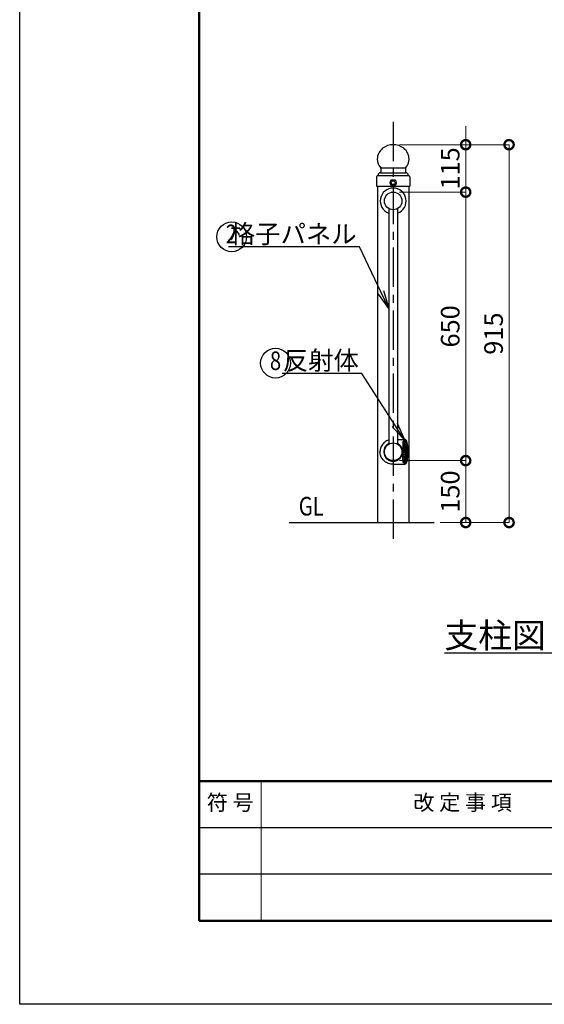
# Model space of a CAD drawing. Extents: x -29 to 10492, y -13 to 7412.
# Drawn here: x -29 to 2088, y -13 to 3960 of the extents above; entities that cross this region are included whole.
import ezdxf
from ezdxf import colors
from ezdxf.entities.mleader import LeaderData, LeaderLine
from ezdxf.enums import TextEntityAlignment as Align
from ezdxf.math import Vec2, Vec3

# ---------------------------------------------------------------- set-up
doc = ezdxf.new("R2010")
doc.units = 0
doc.header["$MEASUREMENT"] = 0
doc.header["$PDMODE"] = 1
doc.linetypes.add('CENTER', pattern=[50.8, 31.75, -6.35, 6.35, -6.35])
doc.layers.get('0').update_dxf_attribs({"linetype": 'CONTINUOUS'})
doc.layers.get('DefPoints').update_dxf_attribs({"linetype": 'CONTINUOUS'})
for name, color, linetype, lineweight in [('FRAM3', 1, 'CONTINUOUS', 50), ('寸法線', 3, 'CONTINUOUS', 18), ('細線', 8, 'CONTINUOUS', 18)]:
    doc.layers.add(name, color=color, linetype=linetype, lineweight=lineweight)
for name, color, linetype in [('基準線', 6, 'CENTER'), ('外形線', 7, 'CONTINUOUS'), ('文字', 4, 'CONTINUOUS'), ('文字引出', 4, 'CONTINUOUS')]:
    doc.layers.add(name, color=color, linetype=linetype)
doc.styles.get("Standard").update_dxf_attribs({"font": 'TXT.SHX', "bigfont": 'bigfont.shx'})
doc.dimstyles.new('25ベース15', dxfattribs={"dimscale": 25, "dimtxt": 3, "dimasz": 3, "dimexe": 0, "dimexo": 1, "dimgap": 1, "dimtad": 3, "dimdec": 1, "dimlfac": 0.6, "dimdsep": 46, "dimtxsty": 'STANDARD', "dimblk": 'DOTSMALL', "dimcen": 0, "dimclrd": 256, "dimclre": 256, "dimclrt": 7, "dimadec": 3, "dimazin": 2, "dimtfac": 1, "dimtdec": 1, "dimtix": 1, "dimtmove": 2, "dimatfit": 2, "dimldrblk": 'OPEN', "dimfxl": 1, "dimtolj": 1, "dimlwd": -1, "dimlwe": -1, "dimarcsym": 0})

# ---------------------------------------------------------------- blocks, each defined once
blk = doc.blocks.new('快工房表題欄1')
at = {"layer": 'FRAM3'}
for p, q in [((0, 22.5), (-377.5, 22.5)), ((-377.5, 22.5), (-377.5, 0)), ((0, 0), (-377.5, 0))]:
    blk.add_line(p, q, dxfattribs=at)
at = {"layer": '外形線'}
for p, q in [((0, 15), (-377.5, 15)), ((-75, 7.5), (-377.5, 7.5))]:
    blk.add_line(p, q, dxfattribs=at)
at = {"layer": '細線'}
blk.add_line((-367.5, 22.5), (-367.5, 0), dxfattribs=at)
at = {"layer": '文字', "char_height": 2.5, "attachment_point": 5}
for s, insert, width in [('符 号', (-372.5, 18.75), 10), ('改 定 事 項', (-335, 18.75), 65)]:
    blk.add_mtext(s, dxfattribs=dict(at, insert=insert, width=width))
at = {"layer": '文字'}
for tag, p in [('設計', (-255, 18.75)), ('製品名称', (-170, 18.75)), ('図面番号', (-97.5, 18.75)), ('JOB', (-40, 18.75)), ('A*', (-5, 18.75)), ('符号１', (-372.5, 11.25)), ('改定事項１', (-335, 11.25)), ('改定年月日１', (-287.5, 11.25)), ('製図', (-255, 11.25)), ('縮尺', (-230, 11.25)), ('型番', (-170, 11.25)), ('管理番号', (-97.5, 11.25)), ('符号２', (-372.5, 3.75)), ('改定事項２', (-335, 3.75)), ('改定年月日２', (-287.5, 3.75)), ('検図', (-255, 3.75)), ('番号', (-230, 3.75)), ('物件名称', (-170, 3.75)), ('年月日', (-97.5, 3.75))]:
    blk.add_attdef(tag, text='', height=2.5, dxfattribs=at).set_placement(p, align=Align.MIDDLE_CENTER)
blk = doc.blocks.new('_OPEN')
at = {"color": 0, "linetype": 'ByBlock'}
for p, q in [((-1, 0.167), (0, 0)), ((0, 0), (-1, -0.167)), ((0, 0), (-1, 0))]:
    blk.add_line(p, q, dxfattribs=at)
blk = doc.blocks.new('_DotSmall')
at = {"layer": 'FRAM3', "color": 0, "const_width": 0.5}
blk.add_lwpolyline([(-0.0625, 0, 1), (0.0625, 0, 1)], format="xyb", close=True, dxfattribs=at)
blk = doc.blocks.new('*D22')
at = {"layer": 'DefPoints', "color": 0, "transparency": 16777216}
for p in [(1478.3, 3455.2), (1946, 3455.2), (1643.6, 1930.5)]:
    blk.add_point(p, dxfattribs=at)
at = {"layer": '寸法線', "transparency": 16777216}
for p, q in [((1503.3, 3455.2), (1946, 3455.2)), ((1946, 1930.5), (1946, 3455.2)), ((1668.6, 1930.5), (1946, 1930.5))]:
    blk.add_line(p, q, dxfattribs=at)
at = {"layer": '寸法線', "transparency": 16777216, "xscale": 75, "yscale": 75, "zscale": 75}
for p, rotation in [((1946, 3455.2), 90), ((1946, 1930.5), 270)]:
    blk.add_blockref('_DotSmall', p, dxfattribs=dict(at, rotation=rotation))
at = {"layer": '寸法線', "color": 7, "transparency": 16777216, "insert": (1883.5, 2692.8), "char_height": 75, "attachment_point": 5, "rotation": 90}
blk.add_mtext('\\A1;915', dxfattribs=at)
blk = doc.blocks.new('*D23')
at = {"layer": 'DefPoints', "color": 0, "transparency": 16777216}
for p in [(1478.3, 3263.8), (1771, 3263.8), (1478.3, 2180.5)]:
    blk.add_point(p, dxfattribs=at)
at = {"layer": '寸法線', "transparency": 16777216}
for p, q in [((1503.3, 3263.8), (1771, 3263.8)), ((1771, 2180.5), (1771, 3263.8)), ((1503.3, 2180.5), (1771, 2180.5))]:
    blk.add_line(p, q, dxfattribs=at)
at = {"layer": '寸法線', "transparency": 16777216, "xscale": 75, "yscale": 75, "zscale": 75}
for p, rotation in [((1771, 3263.8), 90), ((1771, 2180.5), 270)]:
    blk.add_blockref('_DotSmall', p, dxfattribs=dict(at, rotation=rotation))
at = {"layer": '寸法線', "color": 7, "transparency": 16777216, "insert": (1708.5, 2722.1), "char_height": 75, "attachment_point": 5, "rotation": 90}
blk.add_mtext('\\A1;650', dxfattribs=at)
blk = doc.blocks.new('*D24')
at = {"layer": 'DefPoints', "color": 0, "transparency": 16777216}
for p in [(1503.3, 2180.5), (1643.6, 1930.5), (1771, 1930.5)]:
    blk.add_point(p, dxfattribs=at)
at = {"layer": '寸法線', "transparency": 16777216}
for p, q in [((1528.3, 2180.5), (1771, 2180.5)), ((1771, 2180.5), (1771, 1930.5)), ((1668.6, 1930.5), (1771, 1930.5))]:
    blk.add_line(p, q, dxfattribs=at)
at = {"layer": '寸法線', "transparency": 16777216, "xscale": 75, "yscale": 75, "zscale": 75}
for p, rotation in [((1771, 2180.5), 90), ((1771, 1930.5), 270)]:
    blk.add_blockref('_DotSmall', p, dxfattribs=dict(at, rotation=rotation))
at = {"layer": '寸法線', "color": 7, "transparency": 16777216, "insert": (1708.5, 2055.5), "char_height": 75, "attachment_point": 5, "rotation": 90}
blk.add_mtext('\\A1;150', dxfattribs=at)
blk = doc.blocks.new('*D25')
at = {"layer": 'DefPoints', "color": 0, "transparency": 16777216}
for p in [(1478.3, 3455.2), (1771, 3455.2), (1478.3, 3263.8)]:
    blk.add_point(p, dxfattribs=at)
at = {"layer": '寸法線', "transparency": 16777216}
for p, q in [((1771, 3455.2), (1771, 3530.2)), ((1503.3, 3455.2), (1771, 3455.2)), ((1771, 3263.8), (1771, 3455.2)), ((1503.3, 3263.8), (1771, 3263.8)), ((1771, 3263.8), (1771, 3188.8))]:
    blk.add_line(p, q, dxfattribs=at)
at = {"layer": '寸法線', "transparency": 16777216, "xscale": 75, "yscale": 75, "zscale": 75}
for p, rotation in [((1771, 3455.2), 270), ((1771, 3263.8), 90)]:
    blk.add_blockref('_DotSmall', p, dxfattribs=dict(at, rotation=rotation))
at = {"layer": '寸法線', "color": 7, "transparency": 16777216, "insert": (1708.5, 3359.5), "char_height": 75, "attachment_point": 5, "rotation": 90}
blk.add_mtext('\\A1;115', dxfattribs=at)

msp = doc.modelspace()

# ---------------------------------------------------------------- linework, layer by layer
at = {"layer": 'DefPoints'}
msp.add_lwpolyline([(-29, 7411.5), (10471, 7411.5), (10471, -13.5), (-29, -13.5)], close=True, dxfattribs=at)
at = {"layer": 'FRAM3', "color": 1, "linetype": 'Continuous'}
msp.add_lwpolyline([(696, 324), (696, 7074), (10133.5, 7074), (10133.5, 324)], close=True, dxfattribs=at)
at = {"layer": '基準線', "ltscale": 5}
msp.add_line((1478.31, 3547.76), (1478.31, 1856.4), dxfattribs=at)
at = {"layer": '外形線'}
for p, q in [((1427.31, 3342.15), (1528.95, 3342.15)), ((1429.15, 3361.33), (1527.48, 3361.33)), ((1429.15, 3359.29), (1429.15, 3345.4)), ((1527.48, 3359.29), (1527.48, 3345.4)), ((1410.65, 3325.32), (1410.65, 3288.49)), ((1415.81, 3330.49), (1540.65, 3330.49)), ((1485.92, 3311.82), (1470.71, 3311.82)), ((1545.98, 3325.32), (1545.98, 3288.49)), ((1410.65, 3288.49), (1545.98, 3288.49)), ((1414.73, 3288.49), (1414.73, 1930.46)), ((1485.92, 3291.82), (1470.71, 3291.82)), ((1541.9, 3288.49), (1541.9, 1930.46)), ((1460.23, 3197.56), (1460.23, 2246.69)), ((1496.4, 3197.56), (1496.4, 2246.69)), ((1524.88, 2265.46), (1524.9, 2265.46)), ((1426.8, 2229.09), (1425.79, 2224.8)), ((1428.2, 2233.29), (1426.8, 2229.09)), ((1429.98, 2237.35), (1428.2, 2233.29)), ((1432.13, 2241.25), (1429.98, 2237.35)), ((1434.63, 2244.96), (1432.13, 2241.25)), ((1437.46, 2248.45), (1434.63, 2244.96)), ((1440.6, 2251.69), (1437.46, 2248.45)), ((1444.03, 2254.66), (1440.6, 2251.69)), ((1447.72, 2257.34), (1444.03, 2254.66)), ((1451.65, 2259.71), (1447.72, 2257.34)), ((1455.78, 2261.74), (1451.65, 2259.71)), ((1460.07, 2263.42), (1455.78, 2261.74)), ((1460.23, 2263.47), (1460.07, 2263.42)), ((1517, 2253.54), (1517, 2216.04)), ((1518.67, 2253.54), (1518.67, 2216.04)), ((1519.17, 2253.54), (1519.17, 2216.04)), ((1530.74, 2253.54), (1530.74, 2216.04)), ((1531.1, 2253.54), (1531.1, 2216.04)), ((1532.53, 2216.04), (1532.53, 2253.54)), ((1425.18, 2220.44), (1424.98, 2216.04)), ((1425.18, 2220.44), (1424.98, 2216.04)), ((1425.18, 2211.65), (1424.98, 2216.04)), ((1425.18, 2211.65), (1424.98, 2216.04)), ((1425.79, 2224.8), (1425.18, 2220.44)), ((1425.79, 2207.29), (1425.18, 2211.65)), ((1426.8, 2203), (1425.79, 2207.29)), ((1428.2, 2198.8), (1426.8, 2203)), ((1429.98, 2194.74), (1428.2, 2198.8)), ((1432.13, 2190.84), (1429.98, 2194.74)), ((1434.63, 2187.13), (1432.13, 2190.84)), ((1437.46, 2183.64), (1434.63, 2187.13)), ((1517, 2178.54), (1517, 2216.04)), ((1518.67, 2178.54), (1518.67, 2216.04)), ((1519.17, 2178.54), (1519.17, 2216.04)), ((1530.74, 2178.54), (1530.74, 2216.04)), ((1531.1, 2178.54), (1531.1, 2216.04)), ((1532.53, 2216.04), (1532.53, 2178.54)), ((1440.6, 2180.39), (1437.46, 2183.64)), ((1444.03, 2177.42), (1440.6, 2180.39)), ((1447.72, 2174.74), (1444.03, 2177.42)), ((1451.65, 2172.38), (1447.72, 2174.74)), ((1455.78, 2170.35), (1451.65, 2172.38)), ((1460.07, 2168.67), (1455.78, 2170.35)), ((1464.51, 2167.35), (1460.07, 2168.67)), ((1469.05, 2166.39), (1464.51, 2167.35)), ((1473.67, 2165.82), (1469.05, 2166.39)), ((1478.32, 2165.63), (1473.67, 2165.82)), ((1524.88, 2166.63), (1524.9, 2166.63)), ((1058.69, 1930.46), (1643.57, 1930.46))]:
    msp.add_line(p, q, dxfattribs=at)
for centre, radius in [((1478.31, 3301.82), 7.54), ((1478.31, 3228.21), 35.58), ((1478.31, 2216.04), 35.58)]:
    msp.add_circle(centre, radius, dxfattribs=at)
for centre, radius, start, end in [((1469.15, 3397.03), 55, 127.6399, 180), ((1478.31, 3385.15), 70, 52.3601, 127.6399), ((1487.48, 3397.03), 55, 0, 52.3601), ((1464.15, 3397.03), 50, 180, 223.33233), ((1492.48, 3397.03), 50, 316.66768, 0), ((1427.31, 3332.15), 10, 96.45945, 176.46408), ((1425.81, 3345.4), 3.33, 276.45945, 0), ((1424.15, 3359.29), 5, 0, 43.33233), ((1532.48, 3359.29), 5, 136.66768, 180), ((1530.81, 3345.4), 3.33, 180, 263.54055), ((1529.31, 3332.15), 10, 3.53592, 83.54055), ((1415.81, 3325.32), 5.17, 97.31539, 180), ((1414.84, 3332.93), 2.5, 277.31539, 356.46408), ((1478.31, 3301.82), 13.33, 139.24864, 220.75136), ((1470.71, 3308.82), 3, 90, 137.35769), ((1485.92, 3308.82), 3, 42.64231, 90), ((1478.31, 3301.82), 13.33, 319.24864, 40.75136), ((1541.79, 3332.93), 2.5, 183.53592, 262.68461), ((1540.81, 3325.32), 5.17, 360, 82.68461), ((1478.31, 3228.21), 52.25, 290.2485, 249.7515), ((1470.71, 3294.82), 3, 222.64231, 270), ((1485.92, 3294.82), 3, 270, 317.35769), ((1524.9, 2256.46), 9, 12.95424, 90.12787), ((1478.31, 2216.04), 38.17, 118.28119, 61.71881), ((1524.77, 2253.54), 7.77, 0, 180), ((1524.89, 2253.54), 6.21, 0, 180), ((1371.12, 2221.09), 166.8, 358.26785, 12.95424), ((1371.12, 2211), 166.8, 347.04576, 1.73215), ((1524.77, 2178.54), 7.77, 180, 0), ((1524.89, 2178.54), 6.21, 180, 0), ((1524.9, 2175.63), 9, 269.87213, 347.04576)]:
    msp.add_arc(centre, radius, start, end, dxfattribs=at)
for centre, major_axis, ratio, start_param, end_param in [((1524.88, 2253.54), (0, 5.83), 0.9789711, 0, 1.5707963), ((1525.14, 2253.54), (-2.67, 0), 0.9375, -1.5707963, 1.5707963), ((1525.14, 2245.21), (-2.67, 0), 0.9375, -1.5707963, 1.5707963), ((1525.14, 2236.88), (-2.67, 0), 0.9375, -1.5707963, 1.5707963), ((1525.14, 2228.54), (-2.67, 0), 0.9375, -1.5707963, 1.5707963), ((1524.88, 2253.54), (-5.86, 0), 0.9960159, -3.1415927, -1.5707963), ((1525.14, 2253.54), (0, 2.5), 0.9166667, 3.1415927, 6.2831853), ((1525.14, 2245.21), (0, 2.5), 0.9166667, 3.1415927, 6.2831853), ((1525.14, 2236.88), (0, 2.5), 0.9166667, 3.1415927, 6.2831853), ((1525.14, 2228.54), (0, 2.5), 0.9166667, 3.1415927, 6.2831853), ((1525.14, 2220.21), (-2.67, 0), 0.9375, -1.5707963, 1.5707963), ((1525.14, 2220.21), (0, 2.5), 0.9166667, 3.1415927, 6.2831853)]:
    msp.add_ellipse(centre, major_axis=major_axis, ratio=ratio, start_param=start_param, end_param=end_param, dxfattribs=at)
at = {"layer": '外形線', "extrusion": (0, 0, -1)}
for centre, major_axis, ratio, start_param, end_param in [((1525.14, 2211.88), (-2.67, 0), 0.9375, -1.5707963, 1.5707963), ((1525.14, 2203.54), (-2.67, 0), 0.9375, -1.5707963, 1.5707963), ((1525.14, 2195.21), (-2.67, 0), 0.9375, -1.5707963, 1.5707963), ((1525.14, 2186.88), (-2.67, 0), 0.9375, -1.5707963, 1.5707963), ((1525.14, 2211.88), (0, -2.5), 0.9166667, 3.1415927, 6.2831853), ((1525.14, 2203.54), (0, -2.5), 0.9166667, 3.1415927, 6.2831853), ((1525.14, 2195.21), (0, -2.5), 0.9166667, 3.1415927, 6.2831853), ((1525.14, 2186.88), (0, -2.5), 0.9166667, 3.1415927, 6.2831853), ((1524.88, 2178.54), (0, 5.83), 0.9789711, -3.1415927, -1.5707963), ((1525.14, 2178.54), (-2.67, 0), 0.9375, -1.5707963, 1.5707963), ((1524.88, 2178.54), (5.86, 0), 0.9960159, 0, 1.5707963), ((1525.14, 2178.54), (0, -2.5), 0.9166667, 3.1415927, 6.2831853)]:
    msp.add_ellipse(centre, major_axis=major_axis, ratio=ratio, start_param=start_param, end_param=end_param, dxfattribs=at)
at = {"layer": '外形線'}
for points, knots in [([(1496.4, 2265.95), (1499.92, 2265.86), (1509.41, 2265.64), (1518.91, 2265.53), (1524.88, 2265.46)], [10.8539581, 10.8539581, 10.8539581, 10.8539581, 17.1881493, 27.9476805, 27.9476805, 27.9476805, 27.9476805]), ([(1478.32, 2165.63), (1487.86, 2165.91), (1503.38, 2166.38), (1518.91, 2166.56), (1524.88, 2166.63)], [0, 0, 0, 0, 28.6469155, 46.5794675, 46.5794675, 46.5794675, 46.5794675])]:
    msp.add_open_spline(points, degree=3, knots=knots, dxfattribs=at)
at = {"layer": '文字'}
for centre in [(826.54, 3083.47), (1003.47, 2573.71)]:
    msp.add_circle(centre, 60, dxfattribs=at)

# ---------------------------------------------------------------- block references
at = {"layer": '外形線', "xscale": 25, "yscale": 25, "zscale": 25}
msp.add_blockref('快工房表題欄1', (10133.5, 324), dxfattribs=at)

# ---------------------------------------------------------------- texts
at = {"layer": '文字', "width": 0.8}
for s, p in [('2', (825.53, 3085.58)), ('8', (1003.47, 2573.71))]:
    msp.add_text(s, height=75, dxfattribs=at).set_placement(p, align=Align.MIDDLE)
msp.add_text('GL', height=75, dxfattribs=at).set_placement((1097.27, 1958.89))
at = {"layer": '文字', "insert": (2314.15, 1474.88), "char_height": 100, "attachment_point": 5}
msp.add_mtext('{\\L支柱図 Ｓ＝１／１５}', dxfattribs=at)

# ---------------------------------------------------------------- dimensions: what is measured, and where the dimension line sits
at = {"layer": '寸法線'}
for base, p1, picture, middle in [((1770.98, 3455.15), (1478.31, 3263.79), '*D25', (1708.48, 3359.47)), ((1945.98, 3455.15), (1643.57, 1930.46), '*D22', (1883.48, 2692.81))]:
    dim = msp.add_linear_dim(base=base, p1=p1, p2=(1478.31, 3455.15), angle=90, dimstyle='25ベース15', override={"dimdec": 0}, dxfattribs=at)
    dim.commit()
    dim.dimension.update_dxf_attribs({"geometry": picture, "text_midpoint": middle})
for base, p1, p2, picture, middle in [((1770.98, 3263.79), (1478.31, 2180.46), (1478.31, 3263.79), '*D23', (1708.48, 2722.13)), ((1770.98, 1930.46), (1503.31, 2180.46), (1643.57, 1930.46), '*D24', (1708.48, 2055.46))]:
    dim = msp.add_linear_dim(base=base, p1=p1, p2=p2, angle=90, dimstyle='25ベース15', dxfattribs=at)
    dim.commit()
    dim.dimension.update_dxf_attribs({"geometry": picture, "text_midpoint": middle})

# ---------------------------------------------------------------- leaders
at = {"layer": '文字引出'}
ml = msp.add_multileader_mtext('Standard', dxfattribs=at)
ml.set_content('格子パネル', color=7, style='STANDARD')
ml.set_leader_properties(color=256, linetype='BYLAYER', lineweight=-1)
ml.set_arrow_properties(name='OPEN')
ml.build(insert=Vec2(0, 0))
ml.multileader.update_dxf_attribs({"text_left_attachment_type": 6, "text_right_attachment_type": 6, "dogleg_length": 0.36, "arrow_head_size": 75, "scale": 25})
ctx = ml.context
ctx.base_point, ctx.scale, ctx.char_height, ctx.arrow_head_size, ctx.landing_gap_size, ctx.plane_origin = Vec3(898.55, 3042.72), 25, 75, 75, 2.25, Vec3(1460.23, 2793.9)
ctx.left_attachment, ctx.right_attachment, ctx.text_align_type = 6, 6, 2
notes = []
notes.append((ctx, [(0, (1, 1, 0), (1342.05, 3042.72), (-1, 0), 9, [(0, [(1460.23, 2793.9)], 0, [])])]))
ctx.mtext.insert, ctx.mtext.alignment, ctx.mtext.flow_direction = Vec3(1330.8, 3132.72), 3, 5
ml = msp.add_multileader_mtext('Standard', dxfattribs=at)
ml.set_content('反射体', color=7, style='STANDARD')
ml.set_leader_properties(color=256, linetype='BYLAYER', lineweight=-1)
ml.set_arrow_properties(name='OPEN')
ml.build(insert=Vec2(0, 0))
ml.multileader.update_dxf_attribs({"text_left_attachment_type": 6, "text_right_attachment_type": 6, "dogleg_length": 0.36, "arrow_head_size": 75, "scale": 25})
ctx = ml.context
ctx.base_point, ctx.scale, ctx.char_height, ctx.arrow_head_size, ctx.landing_gap_size, ctx.plane_origin = Vec3(1087.83, 2532.26), 25, 75, 75, 2.25, Vec3(1524.77, 2261.31)
ctx.left_attachment, ctx.right_attachment, ctx.text_align_type = 6, 6, 2
notes.append((ctx, [(0, (1, 1, 0), (1351.33, 2532.26), (-1, 0), 9, [(0, [(1524.77, 2261.31)], 0, [])])]))
ctx.mtext.insert, ctx.mtext.alignment, ctx.mtext.flow_direction = Vec3(1340.08, 2622.26), 3, 5
for ctx, leaders in notes:
    for number, flags, end, landing, length, lines in leaders:
        leader = LeaderData()
        leader.index, (leader.has_last_leader_line, leader.has_dogleg_vector, leader.attachment_direction) = number, flags
        leader.last_leader_point, leader.dogleg_vector, leader.dogleg_length = Vec3(end), Vec3(landing), length
        for number, points, colour, breaks in lines:
            line = LeaderLine()
            line.index, line.vertices, line.color, line.breaks = number, Vec3.list(points), colors.encode_raw_color(colour), breaks
            leader.lines.append(line)
        ctx.leaders.append(leader)

doc.saveas('drawing.dxf')
